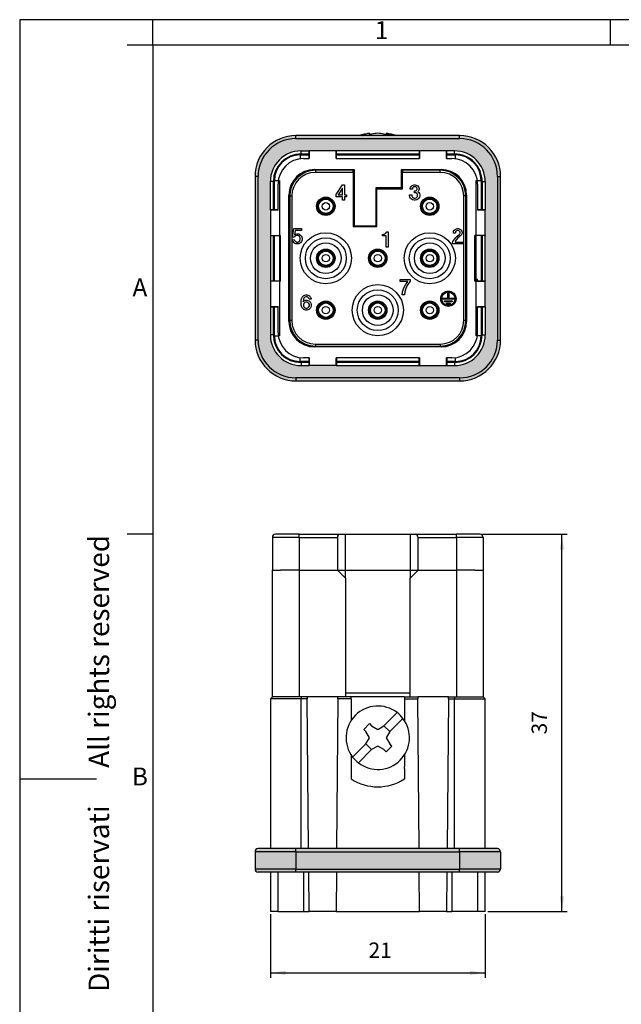
# Model space of a CAD drawing. Units: millimetres. Extents: x 88 to 198, y 150 to 299.
# Drawn here: x 88 to 147, y 203 to 299 of the extents above; entities that cross this region are included whole.
import ezdxf

# ---------------------------------------------------------------- set-up
doc = ezdxf.new("R2010")
doc.units = ezdxf.units.MM
doc.layers.add('1', color=7, linetype='Continuous')
doc.styles.add('CONVERTER_11', font='ARIAL.TTF', dxfattribs={"width": 1.2})
doc.styles.add('CONVERTER_14', font='simplex.shx', dxfattribs={"width": 0.95})
doc.dimstyles.new('ME10_DIM_10', dxfattribs={"dimtxt": 1.5, "dimasz": 1.5, "dimexe": 0.5, "dimexo": 0.25, "dimgap": 1, "dimtad": 1, "dimdsep": 46, "dimtxsty": 'CONVERTER_14', "dimsah": 1, "dimcen": 0.09, "dimclrd": 2, "dimclre": 2, "dimclrt": 4, "dimadec": 0, "dimazin": 0, "dimtfac": 1, "dimtdec": 4, "dimtix": 1, "dimtmove": 0, "dimatfit": 3, "dimfxl": 1, "dimtolj": 1, "dimtzin": 0, "dimarcsym": 0})
doc.dimstyles.new('ME10_DIM_12', dxfattribs={"dimtxt": 1.5, "dimasz": 1.5, "dimexe": 0.5, "dimexo": 0.25, "dimgap": 1, "dimtad": 1, "dimdsep": 46, "dimtxsty": 'CONVERTER_14', "dimsah": 1, "dimcen": 0.09, "dimclrd": 2, "dimclre": 2, "dimclrt": 4, "dimadec": 0, "dimazin": 0, "dimtfac": 1, "dimtdec": 4, "dimtix": 1, "dimtmove": 0, "dimatfit": 3, "dimfxl": 1, "dimtolj": 1, "dimtzin": 0, "dimarcsym": 0})

# ---------------------------------------------------------------- blocks, each defined once
blk = doc.blocks.new('_formato_A4', base_point=(192.75, 150.38))
at = {"layer": '1', "color": 7, "linetype": 'Continuous'}
for p, q in [((-17.25, 447.38), (-17.25, 150.38)), ((192.75, 447.38), (-17.25, 447.38)), ((8.75, 442.38), (8.75, 447.38)), ((98.25, 447.38), (8.75, 447.38)), ((98.25, 442.38), (98.25, 447.38)), ((8.75, 442.38), (3.75, 442.38)), ((8.75, 442.38), (8.75, 155.38)), ((8.75, 442.38), (8.75, 155.38)), ((8.75, 442.38), (8.75, 173.38)), ((98.25, 442.38), (8.75, 442.38)), ((187.75, 442.38), (98.25, 442.38)), ((8.75, 346.72), (3.75, 346.72)), ((-17.25, 298.88), (-2.25, 298.88))]:
    blk.add_line(p, q, dxfattribs=at)
at = {"layer": '1', "color": 7, "char_height": 3.5, "attachment_point": 5, "line_spacing_factor": 1.320528, "style": 'CONVERTER_11'}
for s, insert in [('1', (53.5, 444.88)), ('A', (6.25, 394.55)), ('B', (6.25, 298.88))]:
    blk.add_mtext(s, dxfattribs=dict(at, insert=insert))
at = {"layer": '1', "color": 7, "insert": (-1.25, 301.88), "char_height": 4, "attachment_point": 5, "rotation": 90, "line_spacing_factor": 1.320528, "style": 'CONVERTER_11'}
blk.add_mtext('Diritti riservati      All rights reserved', dxfattribs=at)
blk = doc.blocks.new('*D2')
at = {"layer": '1', "color": 2, "linetype": 'Continuous'}
for p, q in [((112.254, 211.401), (112.254, 205.151)), ((133.254, 211.401), (133.254, 205.151)), ((112.254, 205.651), (133.254, 205.651))]:
    blk.add_line(p, q, dxfattribs=at)
at = {"layer": '1', "color": 2}
for points in [[(113.754, 205.848), (113.754, 205.453), (112.254, 205.651)], [(131.754, 205.453), (131.754, 205.848), (133.254, 205.651)]]:
    blk.add_solid(points, dxfattribs=at)
at = {"layer": '1', "color": 4, "insert": (121.854, 206.651), "char_height": 1.5, "attachment_point": 7, "rotation": 0.00014, "line_spacing_factor": 0.60024, "style": 'CONVERTER_14'}
blk.add_mtext('21', dxfattribs=at)
blk = doc.blocks.new('*D4')
at = {"layer": '1', "color": 2, "linetype": 'Continuous'}
for p, q in [((133.004, 248.551), (141.254, 248.551)), ((140.754, 211.651), (140.754, 248.551)), ((133.504, 211.651), (141.254, 211.651))]:
    blk.add_line(p, q, dxfattribs=at)
at = {"layer": '1', "color": 2}
for points in [[(140.952, 247.051), (140.557, 247.051), (140.754, 248.551)], [(140.557, 213.151), (140.952, 213.151), (140.754, 211.651)]]:
    blk.add_solid(points, dxfattribs=at)
at = {"layer": '1', "color": 4, "insert": (139.754, 228.976), "char_height": 1.5, "attachment_point": 7, "rotation": 90, "line_spacing_factor": 0.60024, "style": 'CONVERTER_14'}
blk.add_mtext('37', dxfattribs=at)

msp = doc.modelspace()

# ---------------------------------------------------------------- hatches: boundary and pattern name
at = {"layer": '1', "linetype": 'Continuous'}
h = msp.add_hatch(color=7, dxfattribs=at)
edge = h.paths.add_edge_path()
edge.add_line((110.754, 283.551), (111.054, 283.551))
edge.add_arc((114.754, 283.551), 3.7, 90, 180, ccw=False)
edge.add_line((114.754, 287.251), (114.754, 287.551))
edge.add_arc((114.754, 283.551), 4, 90, 180)
h = msp.add_hatch(color=7, dxfattribs=at)
edge = h.paths.add_edge_path()
edge.add_arc((114.754, 283.551), 3.7, 90, 180)
edge.add_line((111.054, 283.551), (111.054, 267.551))
edge.add_arc((114.754, 267.551), 3.7, 180, 270)
edge.add_line((114.754, 263.851), (130.754, 263.851))
edge.add_arc((130.754, 267.551), 3.7, 270, 360)
edge.add_line((134.454, 267.551), (134.454, 283.551))
edge.add_arc((130.754, 283.551), 3.7, 0, 90)
edge.add_line((130.754, 287.251), (114.754, 287.251))
edge = h.paths.add_edge_path(flags=16)
edge.add_line((118.704, 265.051), (118.67, 265.051))
edge.add_line((118.67, 265.051), (116.039, 265.051))
edge.add_line((116.039, 265.051), (116.004, 265.051))
edge.add_line((116.004, 265.051), (115.254, 265.051))
edge.add_arc((115.254, 268.051), 3, 180, 270, ccw=False)
edge.add_line((112.254, 268.051), (112.254, 270.807))
edge.add_line((112.254, 270.807), (112.254, 270.842))
edge.add_line((112.254, 270.842), (112.254, 273.319))
edge.add_line((112.254, 273.319), (112.254, 273.353))
edge.add_line((112.254, 273.353), (112.254, 277.748))
edge.add_line((112.254, 277.748), (112.254, 277.783))
edge.add_line((112.254, 277.783), (112.254, 280.259))
edge.add_line((112.254, 280.259), (112.254, 280.294))
edge.add_line((112.254, 280.294), (112.254, 283.051))
edge.add_arc((115.254, 283.051), 3, 90, 180, ccw=False)
edge.add_line((115.254, 286.051), (116.004, 286.051))
edge.add_line((116.004, 286.051), (116.039, 286.051))
edge.add_line((116.039, 286.051), (118.67, 286.051))
edge.add_line((118.67, 286.051), (118.704, 286.051))
edge.add_line((118.704, 286.051), (126.804, 286.051))
edge.add_line((126.804, 286.051), (126.839, 286.051))
edge.add_line((126.839, 286.051), (129.47, 286.051))
edge.add_line((129.47, 286.051), (129.504, 286.051))
edge.add_line((129.504, 286.051), (130.254, 286.051))
edge.add_arc((130.254, 283.051), 3, 0, 90, ccw=False)
edge.add_line((133.254, 283.051), (133.254, 280.294))
edge.add_line((133.254, 280.294), (133.254, 280.259))
edge.add_line((133.254, 280.259), (133.254, 277.783))
edge.add_line((133.254, 277.783), (133.254, 277.748))
edge.add_line((133.254, 277.748), (133.254, 273.353))
edge.add_line((133.254, 273.353), (133.254, 273.319))
edge.add_line((133.254, 273.319), (133.254, 270.842))
edge.add_line((133.254, 270.842), (133.254, 270.807))
edge.add_line((133.254, 270.807), (133.254, 268.051))
edge.add_arc((130.254, 268.051), 3, 270, 360, ccw=False)
edge.add_line((130.254, 265.051), (129.504, 265.051))
edge.add_line((129.504, 265.051), (129.47, 265.051))
edge.add_line((129.47, 265.051), (126.839, 265.051))
edge.add_line((126.839, 265.051), (126.804, 265.051))
edge.add_line((126.804, 265.051), (118.704, 265.051))
for points in [[(114.754, 287.551), (114.754, 287.251), (130.754, 287.251), (130.754, 287.551)], [(110.754, 283.551), (110.754, 267.551), (111.054, 267.551), (111.054, 283.551)], [(134.454, 283.551), (134.454, 267.551), (134.754, 267.551), (134.754, 283.551)], [(130.754, 263.851), (130.754, 263.551), (114.754, 263.551), (114.754, 263.851)], [(130.254, 217.801), (115.254, 217.801), (114.754, 217.801), (114.754, 217.501), (130.754, 217.501), (130.754, 217.801)], [(114.754, 217.501), (114.754, 215.801), (110.754, 215.801), (110.754, 217.501)], [(130.754, 217.501), (130.754, 215.801), (114.754, 215.801), (114.754, 217.501)], [(134.754, 217.501), (134.754, 215.801), (130.754, 215.801), (130.754, 217.501)], [(114.754, 215.801), (114.754, 215.501), (130.754, 215.501), (130.754, 215.801)]]:
    msp.add_hatch(color=7, dxfattribs=at).paths.add_polyline_path(points)
h = msp.add_hatch(color=7, dxfattribs=at)
edge = h.paths.add_edge_path()
edge.add_line((130.754, 287.551), (130.754, 287.251))
edge.add_arc((130.754, 283.551), 3.7, 0, 90, ccw=False)
edge.add_line((134.454, 283.551), (134.754, 283.551))
edge.add_arc((130.754, 283.551), 4, 0, 90)
h = msp.add_hatch(color=7, dxfattribs=at)
edge = h.paths.add_edge_path()
edge.add_line((114.754, 263.851), (114.754, 263.551))
edge.add_arc((114.754, 267.551), 4, 180, 270, ccw=False)
edge.add_line((110.754, 267.551), (111.054, 267.551))
edge.add_arc((114.754, 267.551), 3.7, 180, 270)
h = msp.add_hatch(color=7, dxfattribs=at)
edge = h.paths.add_edge_path()
edge.add_arc((130.754, 267.551), 3.7, 270, 360, ccw=False)
edge.add_line((130.754, 263.851), (130.754, 263.551))
edge.add_arc((130.754, 267.551), 4, 270, 360)
edge.add_line((134.754, 267.551), (134.454, 267.551))
h = msp.add_hatch(color=7, dxfattribs=at)
edge = h.paths.add_edge_path()
edge.add_arc((111.054, 217.501), 0.3, 90, 180)
edge.add_line((110.754, 217.501), (114.754, 217.501))
edge.add_line((114.754, 217.501), (114.754, 217.801))
edge.add_line((114.754, 217.801), (111.054, 217.801))
h = msp.add_hatch(color=7, dxfattribs=at)
edge = h.paths.add_edge_path()
edge.add_line((130.754, 217.801), (130.754, 217.501))
edge.add_line((130.754, 217.501), (134.754, 217.501))
edge.add_arc((134.454, 217.501), 0.3, 0, 90)
edge.add_line((134.454, 217.801), (130.754, 217.801))
h = msp.add_hatch(color=7, dxfattribs=at)
edge = h.paths.add_edge_path()
edge.add_arc((111.054, 215.801), 0.3, 180, 270)
edge.add_line((111.054, 215.501), (114.754, 215.501))
edge.add_line((114.754, 215.501), (114.754, 215.801))
edge.add_line((114.754, 215.801), (110.754, 215.801))
h = msp.add_hatch(color=7, dxfattribs=at)
edge = h.paths.add_edge_path()
edge.add_line((130.754, 215.801), (130.754, 215.501))
edge.add_line((130.754, 215.501), (134.454, 215.501))
edge.add_arc((134.454, 215.801), 0.3, 270, 360)
edge.add_line((134.754, 215.801), (130.754, 215.801))

# ---------------------------------------------------------------- linework, layer by layer
at = {"color": 2, "linetype": 'Continuous'}
for p, q in [((114.754, 287.251), (114.754, 287.551)), ((114.754, 287.251), (130.754, 287.251)), ((130.754, 287.251), (130.754, 287.551)), ((115.254, 285.751), (115.254, 286.051)), ((130.254, 285.751), (130.254, 286.051)), ((115.154, 285.651), (115.154, 285.276)), ((115.154, 285.651), (116.004, 285.651)), ((115.254, 285.751), (116.004, 285.751)), ((118.704, 285.751), (126.804, 285.751)), ((118.704, 285.651), (126.804, 285.651)), ((129.504, 285.751), (130.254, 285.751)), ((129.504, 285.651), (130.354, 285.651)), ((130.354, 285.276), (130.354, 285.651)), ((116.653, 284.152), (116.573, 284.232)), ((116.573, 284.232), (120.436, 284.232)), ((120.355, 284.151), (116.653, 284.152)), ((120.355, 284.151), (120.436, 284.232)), ((120.436, 284.232), (120.436, 278.732)), ((125.073, 284.232), (128.936, 284.232)), ((125.153, 284.152), (125.073, 284.232)), ((125.073, 282.432), (125.073, 284.232)), ((128.856, 284.152), (125.153, 284.152)), ((128.856, 284.152), (128.936, 284.232)), ((111.054, 283.551), (110.754, 283.551)), ((111.054, 267.551), (111.054, 283.551)), ((112.654, 283.151), (113.029, 283.151)), ((112.654, 280.294), (112.654, 283.151)), ((120.354, 283.952), (116.653, 283.952)), ((120.354, 283.952), (120.354, 278.651)), ((128.856, 283.952), (125.154, 283.952)), ((125.154, 282.351), (125.154, 283.952)), ((132.48, 283.151), (132.854, 283.151)), ((132.854, 283.151), (132.854, 280.294)), ((134.454, 283.551), (134.454, 267.551)), ((134.454, 283.551), (134.754, 283.551)), ((112.554, 283.051), (112.254, 283.051)), ((112.554, 280.294), (112.554, 283.051)), ((118.671, 281.774), (119.308, 282.731)), ((119.308, 282.393), (118.877, 281.756)), ((119.308, 282.731), (119.514, 282.731)), ((119.308, 281.756), (119.308, 282.393)), ((119.514, 282.731), (119.514, 281.756)), ((122.573, 282.432), (122.654, 282.351)), ((122.573, 282.432), (122.573, 278.732)), ((125.073, 282.432), (122.573, 282.432)), ((122.654, 278.651), (122.654, 282.351)), ((122.654, 282.351), (125.154, 282.351)), ((125.154, 282.351), (125.073, 282.432)), ((125.933, 282.374), (125.952, 282.468)), ((125.933, 282.299), (125.933, 282.374)), ((126.139, 282.299), (125.933, 282.299)), ((125.952, 282.468), (126.027, 282.581)), ((126.027, 282.581), (126.102, 282.656)), ((126.102, 282.656), (126.214, 282.712)), ((126.158, 282.431), (126.139, 282.374)), ((126.139, 282.374), (126.139, 282.299)), ((126.196, 282.487), (126.158, 282.431)), ((126.252, 282.524), (126.196, 282.487)), ((126.214, 282.712), (126.308, 282.731)), ((126.327, 282.543), (126.252, 282.524)), ((126.308, 282.731), (126.421, 282.731)), ((126.402, 282.543), (126.327, 282.543)), ((126.477, 282.524), (126.402, 282.543)), ((126.421, 282.731), (126.514, 282.712)), ((126.533, 282.487), (126.477, 282.524)), ((126.477, 282.149), (126.533, 282.187)), ((126.514, 282.712), (126.627, 282.656)), ((126.571, 282.431), (126.533, 282.487)), ((126.533, 282.187), (126.571, 282.243)), ((126.589, 282.374), (126.571, 282.431)), ((126.571, 282.243), (126.589, 282.299)), ((126.589, 282.299), (126.589, 282.374)), ((126.627, 282.656), (126.702, 282.581)), ((126.702, 282.581), (126.777, 282.468)), ((126.777, 282.206), (126.702, 282.093)), ((126.777, 282.468), (126.796, 282.374)), ((126.796, 282.299), (126.777, 282.206)), ((126.796, 282.374), (126.796, 282.299)), ((132.954, 283.051), (133.254, 283.051)), ((132.954, 283.051), (132.954, 280.294)), ((114.073, 269.369), (114.073, 281.732)), ((114.153, 281.652), (114.073, 281.732)), ((114.153, 281.652), (114.153, 269.449)), ((114.353, 281.652), (114.353, 269.449)), ((118.671, 281.568), (118.671, 281.774)), ((119.308, 281.568), (118.671, 281.568)), ((118.877, 281.756), (119.308, 281.756)), ((119.308, 281.231), (119.308, 281.568)), ((119.514, 281.231), (119.308, 281.231)), ((119.514, 281.756), (119.702, 281.756)), ((119.702, 281.568), (119.514, 281.568)), ((119.514, 281.568), (119.514, 281.231)), ((119.702, 281.756), (119.702, 281.568)), ((125.858, 281.737), (126.083, 281.737)), ((125.858, 281.643), (125.858, 281.737)), ((125.896, 281.512), (125.858, 281.643)), ((125.952, 281.418), (125.896, 281.512)), ((126.046, 281.324), (125.952, 281.418)), ((126.158, 281.268), (126.046, 281.324)), ((126.083, 281.737), (126.083, 281.662)), ((126.083, 281.662), (126.102, 281.587)), ((126.102, 281.587), (126.158, 281.512)), ((126.158, 281.512), (126.233, 281.456)), ((126.308, 281.231), (126.158, 281.268)), ((126.233, 281.456), (126.327, 281.437)), ((126.421, 281.231), (126.308, 281.231)), ((126.327, 282.131), (126.402, 282.131)), ((126.327, 281.962), (126.327, 282.131)), ((126.402, 281.962), (126.327, 281.962)), ((126.327, 281.437), (126.402, 281.437)), ((126.402, 282.131), (126.477, 282.149)), ((126.496, 281.943), (126.402, 281.962)), ((126.402, 281.437), (126.496, 281.456)), ((126.571, 281.268), (126.421, 281.231)), ((126.571, 281.887), (126.496, 281.943)), ((126.496, 281.456), (126.571, 281.512)), ((126.627, 281.812), (126.571, 281.887)), ((126.571, 281.512), (126.627, 281.587)), ((126.683, 281.324), (126.571, 281.268)), ((126.646, 281.737), (126.627, 281.812)), ((126.627, 281.587), (126.646, 281.662)), ((126.646, 281.662), (126.646, 281.737)), ((126.702, 282.093), (126.664, 282.056)), ((126.664, 282.056), (126.758, 281.981)), ((126.777, 281.418), (126.683, 281.324)), ((126.758, 281.981), (126.833, 281.868)), ((126.833, 281.512), (126.777, 281.418)), ((126.833, 281.868), (126.871, 281.737)), ((126.871, 281.643), (126.833, 281.512)), ((126.871, 281.737), (126.871, 281.643)), ((131.156, 269.449), (131.156, 281.652)), ((131.356, 281.652), (131.436, 281.732)), ((131.356, 269.449), (131.356, 281.652)), ((131.436, 281.732), (131.436, 269.369)), ((114.421, 277.626), (114.533, 278.451)), ((114.533, 278.451), (115.302, 278.451)), ((115.302, 278.451), (115.302, 278.263)), ((120.436, 278.732), (120.354, 278.651)), ((120.354, 278.651), (122.654, 278.651)), ((120.436, 278.732), (122.573, 278.732)), ((122.654, 278.651), (122.573, 278.732)), ((130.233, 278.301), (130.308, 278.376)), ((130.308, 278.376), (130.421, 278.432)), ((130.421, 278.432), (130.514, 278.451)), ((130.514, 278.451), (130.627, 278.451)), ((130.627, 278.451), (130.721, 278.432)), ((130.721, 278.432), (130.833, 278.376)), ((130.833, 278.376), (130.908, 278.301)), ((112.554, 273.353), (112.554, 277.748)), ((112.654, 273.353), (112.654, 277.748)), ((114.402, 277.363), (114.589, 277.382)), ((114.608, 277.626), (114.421, 277.626)), ((114.589, 277.382), (114.627, 277.288)), ((114.646, 277.682), (114.608, 277.626)), ((114.683, 278.263), (114.627, 277.851)), ((114.627, 277.851), (114.721, 277.907)), ((114.721, 277.738), (114.646, 277.682)), ((115.302, 278.263), (114.683, 278.263)), ((114.721, 277.907), (114.833, 277.944)), ((114.833, 277.776), (114.721, 277.738)), ((114.833, 277.944), (114.927, 277.944)), ((114.927, 277.776), (114.833, 277.776)), ((114.927, 277.944), (115.021, 277.926)), ((115.021, 277.738), (114.927, 277.776)), ((115.021, 277.926), (115.114, 277.888)), ((115.096, 277.682), (115.021, 277.738)), ((115.133, 277.626), (115.096, 277.682)), ((115.114, 277.888), (115.227, 277.776)), ((115.171, 277.532), (115.133, 277.626)), ((115.133, 277.288), (115.171, 277.382)), ((115.171, 277.382), (115.171, 277.532)), ((115.227, 277.776), (115.283, 277.701)), ((115.283, 277.701), (115.321, 277.626)), ((115.321, 277.626), (115.358, 277.513)), ((115.358, 277.513), (115.358, 277.363)), ((123.219, 277.733), (123.219, 277.883)), ((123.219, 277.883), (123.256, 277.883)), ((123.575, 277.733), (123.219, 277.733)), ((123.256, 277.883), (123.35, 277.902)), ((123.35, 277.902), (123.406, 277.921)), ((123.406, 277.921), (123.481, 277.958)), ((123.481, 277.958), (123.538, 278.015)), ((123.538, 278.015), (123.594, 278.09)), ((123.575, 276.646), (123.575, 277.733)), ((123.594, 278.09), (123.613, 278.146)), ((123.613, 278.146), (123.763, 278.146)), ((123.763, 278.146), (123.763, 276.646)), ((130.139, 278.094), (130.158, 278.188)), ((130.139, 278.019), (130.139, 278.094)), ((130.346, 278.019), (130.139, 278.019)), ((130.158, 278.188), (130.233, 278.301)), ((130.177, 277.326), (130.271, 277.438)), ((130.271, 277.438), (130.383, 277.569)), ((130.364, 278.151), (130.346, 278.094)), ((130.346, 278.094), (130.346, 278.019)), ((130.402, 278.207), (130.364, 278.151)), ((130.458, 277.382), (130.364, 277.251)), ((130.383, 277.569), (130.496, 277.663)), ((130.458, 278.244), (130.402, 278.207)), ((130.533, 278.263), (130.458, 278.244)), ((130.589, 277.532), (130.458, 277.382)), ((130.496, 277.663), (130.739, 277.907)), ((130.608, 278.263), (130.533, 278.263)), ((130.721, 277.644), (130.589, 277.532)), ((130.683, 278.244), (130.608, 278.263)), ((130.739, 278.207), (130.683, 278.244)), ((130.871, 277.776), (130.721, 277.644)), ((130.777, 278.151), (130.739, 278.207)), ((130.739, 277.907), (130.777, 277.963)), ((130.796, 278.094), (130.777, 278.151)), ((130.777, 277.963), (130.796, 278.019)), ((130.796, 278.019), (130.796, 278.094)), ((130.908, 277.813), (130.871, 277.776)), ((130.908, 278.301), (130.983, 278.188)), ((130.983, 277.926), (130.908, 277.813)), ((130.983, 278.188), (131.002, 278.094)), ((131.002, 278.019), (130.983, 277.926)), ((131.002, 278.094), (131.002, 278.019)), ((132.854, 277.748), (132.854, 273.353)), ((132.954, 277.748), (132.954, 273.353)), ((114.439, 277.251), (114.402, 277.363)), ((114.477, 277.176), (114.439, 277.251)), ((114.533, 277.101), (114.477, 277.176)), ((114.589, 277.044), (114.533, 277.101)), ((114.646, 277.007), (114.589, 277.044)), ((114.627, 277.288), (114.664, 277.232)), ((114.739, 276.969), (114.646, 277.007)), ((114.664, 277.232), (114.739, 277.176)), ((114.739, 277.176), (114.833, 277.138)), ((114.833, 276.951), (114.739, 276.969)), ((114.833, 277.138), (114.927, 277.138)), ((114.927, 276.951), (114.833, 276.951)), ((114.927, 277.138), (115.021, 277.176)), ((115.021, 276.969), (114.927, 276.951)), ((115.021, 277.176), (115.096, 277.232)), ((115.114, 277.007), (115.021, 276.969)), ((115.096, 277.232), (115.133, 277.288)), ((115.171, 277.044), (115.114, 277.007)), ((115.227, 277.101), (115.171, 277.044)), ((115.283, 277.176), (115.227, 277.101)), ((115.321, 277.251), (115.283, 277.176)), ((115.358, 277.363), (115.321, 277.251)), ((123.763, 276.646), (123.575, 276.646)), ((130.064, 277.063), (130.102, 277.194)), ((130.064, 276.951), (130.064, 277.063)), ((131.058, 276.951), (130.064, 276.951)), ((130.102, 277.194), (130.177, 277.326)), ((130.364, 277.251), (130.327, 277.138)), ((130.327, 277.138), (131.058, 277.138)), ((131.058, 277.138), (131.058, 276.951)), ((124.942, 273.283), (124.942, 273.471)), ((124.942, 273.471), (125.917, 273.471)), ((125.692, 273.283), (124.942, 273.283)), ((125.261, 272.552), (125.336, 272.721)), ((125.336, 272.721), (125.448, 272.946)), ((125.448, 272.946), (125.692, 273.283)), ((125.542, 272.702), (125.448, 272.477)), ((125.692, 272.983), (125.542, 272.702)), ((125.917, 273.302), (125.692, 272.983)), ((125.917, 273.471), (125.917, 273.302)), ((115.296, 271.577), (115.333, 271.671)), ((115.333, 271.671), (115.371, 271.746)), ((115.371, 271.746), (115.427, 271.821)), ((115.427, 271.821), (115.483, 271.877)), ((115.483, 271.877), (115.539, 271.914)), ((115.521, 271.633), (115.483, 271.539)), ((115.558, 271.689), (115.521, 271.633)), ((115.539, 271.914), (115.633, 271.952)), ((115.633, 271.746), (115.558, 271.689)), ((115.633, 271.952), (115.708, 271.971)), ((115.708, 271.783), (115.633, 271.746)), ((115.708, 271.971), (115.839, 271.971)), ((115.839, 271.783), (115.708, 271.783)), ((115.839, 271.971), (115.914, 271.952)), ((115.914, 271.746), (115.839, 271.783)), ((115.914, 271.952), (116.008, 271.914)), ((115.989, 271.689), (115.914, 271.746)), ((116.027, 271.633), (115.989, 271.689)), ((116.008, 271.914), (116.064, 271.877)), ((116.046, 271.539), (116.027, 271.633)), ((116.064, 271.877), (116.121, 271.821)), ((116.121, 271.821), (116.177, 271.746)), ((116.177, 271.746), (116.214, 271.671)), ((116.214, 271.671), (116.233, 271.577)), ((125.129, 271.971), (125.167, 272.271)), ((125.354, 271.971), (125.129, 271.971)), ((125.167, 272.271), (125.261, 272.552)), ((125.392, 272.252), (125.354, 271.971)), ((125.448, 272.477), (125.392, 272.252)), ((129.075, 271.541), (129.075, 271.641)), ((129.075, 271.641), (129.6, 271.641)), ((129.6, 272.141), (129.7, 272.141)), ((129.6, 271.641), (129.6, 272.141)), ((129.7, 272.141), (129.7, 271.641)), ((129.7, 271.641), (130.225, 271.641)), ((130.225, 271.641), (130.225, 271.541)), ((112.554, 268.051), (112.554, 270.807)), ((112.654, 267.951), (112.654, 270.807)), ((115.258, 271.296), (115.277, 271.464)), ((115.258, 271.146), (115.258, 271.296)), ((115.277, 270.977), (115.258, 271.146)), ((115.277, 271.464), (115.296, 271.577)), ((115.296, 270.864), (115.277, 270.977)), ((115.333, 270.771), (115.296, 270.864)), ((115.371, 270.696), (115.333, 270.771)), ((115.427, 270.621), (115.371, 270.696)), ((115.483, 271.539), (115.446, 271.277)), ((115.446, 271.277), (115.539, 271.371)), ((115.521, 271.108), (115.483, 271.014)), ((115.483, 271.014), (115.483, 270.902)), ((115.483, 270.902), (115.521, 270.808)), ((115.558, 271.164), (115.521, 271.108)), ((115.521, 270.808), (115.558, 270.752)), ((115.539, 271.371), (115.633, 271.427)), ((115.633, 271.221), (115.558, 271.164)), ((115.558, 270.752), (115.633, 270.696)), ((115.633, 271.427), (115.727, 271.446)), ((115.727, 271.258), (115.633, 271.221)), ((115.633, 270.696), (115.727, 270.658)), ((115.727, 271.446), (115.821, 271.446)), ((115.821, 271.258), (115.727, 271.258)), ((115.727, 270.658), (115.821, 270.658)), ((115.821, 271.446), (115.914, 271.427)), ((115.914, 271.221), (115.821, 271.258)), ((115.821, 270.658), (115.914, 270.696)), ((115.914, 271.427), (116.008, 271.389)), ((115.989, 271.164), (115.914, 271.221)), ((115.914, 270.696), (115.989, 270.752)), ((116.027, 271.108), (115.989, 271.164)), ((115.989, 270.752), (116.027, 270.808)), ((116.008, 271.389), (116.064, 271.352)), ((116.064, 271.014), (116.027, 271.108)), ((116.027, 270.808), (116.064, 270.902)), ((116.233, 271.539), (116.046, 271.539)), ((116.064, 271.352), (116.121, 271.296)), ((116.064, 270.902), (116.064, 271.014)), ((116.121, 271.296), (116.177, 271.221)), ((116.177, 270.696), (116.121, 270.621)), ((116.177, 271.221), (116.214, 271.146)), ((116.214, 270.771), (116.177, 270.696)), ((116.214, 271.146), (116.252, 271.033)), ((116.252, 270.883), (116.214, 270.771)), ((116.233, 271.577), (116.233, 271.539)), ((116.252, 271.033), (116.252, 270.883)), ((130.225, 271.541), (129.075, 271.541)), ((129.267, 271.291), (129.267, 271.391)), ((129.267, 271.391), (130.034, 271.391)), ((130.034, 271.291), (129.267, 271.291)), ((129.459, 271.141), (129.842, 271.141)), ((129.459, 271.041), (129.459, 271.141)), ((129.842, 271.041), (129.459, 271.041)), ((129.842, 271.141), (129.842, 271.041)), ((130.034, 271.391), (130.034, 271.291)), ((132.854, 270.807), (132.854, 267.951)), ((132.954, 270.807), (132.954, 268.051)), ((115.483, 270.564), (115.427, 270.621)), ((115.539, 270.527), (115.483, 270.564)), ((115.633, 270.489), (115.539, 270.527)), ((115.727, 270.471), (115.633, 270.489)), ((115.821, 270.471), (115.727, 270.471)), ((115.914, 270.489), (115.821, 270.471)), ((116.008, 270.527), (115.914, 270.489)), ((116.064, 270.564), (116.008, 270.527)), ((116.121, 270.621), (116.064, 270.564)), ((114.153, 269.449), (114.073, 269.369)), ((131.436, 269.369), (131.356, 269.449)), ((112.554, 268.051), (112.254, 268.051)), ((112.654, 267.951), (113.029, 267.951)), ((132.854, 267.951), (132.48, 267.951)), ((132.954, 268.051), (133.254, 268.051)), ((111.054, 267.551), (110.754, 267.551)), ((116.653, 266.95), (116.573, 266.869)), ((128.936, 266.869), (116.573, 266.869)), ((116.653, 267.15), (128.856, 267.15)), ((116.653, 266.95), (128.856, 266.95)), ((128.936, 266.869), (128.856, 266.95)), ((134.454, 267.551), (134.754, 267.551)), ((115.154, 265.451), (115.154, 265.825)), ((130.354, 265.451), (130.354, 265.825)), ((116.004, 265.451), (115.154, 265.451)), ((116.004, 265.351), (115.254, 265.351)), ((115.254, 265.351), (115.254, 265.051)), ((126.804, 265.451), (118.704, 265.451)), ((126.804, 265.351), (118.704, 265.351)), ((130.354, 265.451), (129.504, 265.451)), ((130.254, 265.351), (129.504, 265.351)), ((130.254, 265.351), (130.254, 265.051)), ((130.754, 263.851), (114.754, 263.851)), ((114.754, 263.851), (114.754, 263.551)), ((130.754, 263.851), (130.754, 263.551)), ((115.054, 248.251), (115.054, 248.551)), ((130.454, 248.251), (130.454, 248.551)), ((115.054, 248.251), (112.454, 248.251)), ((115.054, 248.251), (115.054, 245.051)), ((115.054, 248.251), (118.804, 248.251)), ((126.704, 248.251), (130.454, 248.251)), ((130.454, 248.251), (130.454, 245.051)), ((133.054, 248.251), (130.454, 248.251)), ((115.054, 245.051), (115.054, 232.651)), ((130.454, 245.051), (130.454, 232.651)), ((115.254, 232.651), (115.254, 232.451)), ((115.254, 217.801), (115.254, 232.451)), ((130.254, 232.651), (130.254, 232.451)), ((130.254, 217.801), (130.254, 232.451)), ((114.754, 217.501), (114.754, 217.801)), ((130.754, 217.501), (130.754, 217.801)), ((114.754, 217.501), (110.754, 217.501)), ((114.754, 217.501), (130.754, 217.501)), ((114.754, 217.501), (114.754, 215.801)), ((130.754, 217.501), (130.754, 215.801)), ((134.754, 217.501), (130.754, 217.501)), ((114.754, 215.801), (110.754, 215.801)), ((114.754, 215.801), (130.754, 215.801)), ((114.754, 215.501), (114.754, 215.801)), ((130.754, 215.501), (130.754, 215.801)), ((134.754, 215.801), (130.754, 215.801)), ((115.504, 215.501), (115.504, 211.651)), ((130.004, 215.501), (130.004, 211.651))]:
    msp.add_line(p, q, dxfattribs=at)
at = {"color": 7, "linetype": 'Continuous'}
for p, q in [((130.754, 287.551), (114.754, 287.551)), ((121.588, 287.551), (121.588, 287.687)), ((121.935, 287.775), (121.935, 287.614)), ((123.574, 287.775), (123.574, 287.617)), ((123.921, 287.687), (123.921, 287.629)), ((115.254, 286.051), (116.004, 286.051)), ((116.039, 286.051), (116.004, 286.051)), ((116.004, 286.051), (116.004, 285.301)), ((118.67, 286.051), (116.039, 286.051)), ((116.039, 286.051), (116.039, 285.301)), ((118.67, 285.301), (118.67, 286.051)), ((118.704, 286.051), (118.67, 286.051)), ((118.704, 285.301), (118.704, 286.051)), ((126.804, 286.051), (118.704, 286.051)), ((126.804, 286.051), (126.804, 285.301)), ((126.839, 286.051), (126.804, 286.051)), ((126.839, 286.051), (126.839, 285.301)), ((129.47, 286.051), (126.839, 286.051)), ((129.47, 285.301), (129.47, 286.051)), ((129.504, 286.051), (129.47, 286.051)), ((129.504, 285.301), (129.504, 286.051)), ((130.254, 286.051), (129.504, 286.051)), ((115.504, 285.301), (116.004, 285.301)), ((116.004, 285.301), (116.039, 285.301)), ((118.67, 285.301), (118.704, 285.301)), ((118.704, 285.301), (126.804, 285.301)), ((126.804, 285.301), (126.839, 285.301)), ((129.47, 285.301), (129.504, 285.301)), ((129.504, 285.301), (130.004, 285.301)), ((110.754, 283.551), (110.754, 267.551)), ((113.154, 283.151), (113.154, 267.951)), ((132.354, 267.951), (132.354, 283.151)), ((134.754, 267.551), (134.754, 283.551)), ((112.254, 280.294), (112.254, 283.051)), ((113.004, 280.294), (113.004, 282.801)), ((132.504, 282.801), (132.504, 280.294)), ((133.254, 283.051), (133.254, 280.294)), ((112.254, 280.294), (112.254, 280.259)), ((113.004, 280.294), (112.254, 280.294)), ((113.004, 280.259), (112.254, 280.259)), ((112.254, 280.259), (112.254, 277.783)), ((113.004, 280.259), (113.004, 280.294)), ((133.254, 280.294), (132.504, 280.294)), ((132.504, 280.294), (132.504, 280.259)), ((133.254, 280.259), (132.504, 280.259)), ((133.254, 280.259), (133.254, 280.294)), ((133.254, 277.783), (133.254, 280.259)), ((112.254, 277.783), (113.254, 277.783)), ((112.254, 277.783), (112.254, 277.748)), ((112.254, 277.748), (112.254, 273.353)), ((113.154, 277.583), (113.254, 277.583)), ((113.204, 277.583), (113.204, 277.551)), ((113.204, 277.551), (113.254, 277.551)), ((113.204, 277.551), (113.204, 273.551)), ((113.254, 277.583), (113.254, 277.783)), ((113.254, 277.551), (113.254, 277.583)), ((113.254, 273.551), (113.254, 277.551)), ((133.254, 277.783), (132.254, 277.783)), ((132.254, 277.583), (132.254, 277.783)), ((132.254, 277.551), (132.254, 277.583)), ((132.354, 277.583), (132.254, 277.583)), ((132.304, 277.551), (132.254, 277.551)), ((132.254, 273.551), (132.254, 277.551)), ((132.304, 273.518), (132.304, 277.583)), ((133.254, 277.783), (133.254, 277.748)), ((133.254, 273.353), (133.254, 277.748)), ((113.254, 273.518), (113.154, 273.518)), ((113.204, 273.551), (113.254, 273.551)), ((113.204, 273.551), (113.204, 273.518)), ((113.254, 273.518), (113.254, 273.551)), ((113.254, 273.319), (113.254, 273.518)), ((132.254, 273.518), (132.254, 273.551)), ((132.304, 273.551), (132.254, 273.551)), ((132.254, 273.518), (132.504, 273.518)), ((132.254, 273.319), (132.254, 273.518)), ((132.504, 273.353), (132.504, 273.518)), ((112.254, 273.353), (112.254, 273.319)), ((112.254, 273.319), (112.254, 270.842)), ((113.254, 273.319), (112.254, 273.319)), ((132.254, 273.319), (133.254, 273.319)), ((132.504, 273.353), (133.254, 273.353)), ((133.254, 273.353), (133.254, 273.319)), ((133.254, 270.842), (133.254, 273.319)), ((112.254, 270.842), (113.004, 270.842)), ((112.254, 270.842), (112.254, 270.807)), ((112.254, 270.807), (113.004, 270.807)), ((112.254, 270.807), (112.254, 268.051)), ((113.004, 270.807), (113.004, 270.842)), ((113.004, 268.301), (113.004, 270.807)), ((132.504, 270.842), (133.254, 270.842)), ((132.504, 270.807), (132.504, 270.842)), ((132.504, 270.807), (133.254, 270.807)), ((132.504, 268.301), (132.504, 270.807)), ((133.254, 270.807), (133.254, 270.842)), ((133.254, 270.807), (133.254, 268.051)), ((115.254, 265.051), (116.004, 265.051)), ((116.004, 265.801), (115.504, 265.801)), ((116.039, 265.801), (116.004, 265.801)), ((116.004, 265.801), (116.004, 265.051)), ((116.039, 265.051), (116.004, 265.051)), ((116.039, 265.801), (116.039, 265.051)), ((118.67, 265.051), (116.039, 265.051)), ((118.704, 265.801), (118.67, 265.801)), ((118.67, 265.051), (118.67, 265.801)), ((118.704, 265.051), (118.67, 265.051)), ((126.804, 265.801), (118.704, 265.801)), ((118.704, 265.801), (118.704, 265.051)), ((118.704, 265.051), (126.804, 265.051)), ((126.839, 265.801), (126.804, 265.801)), ((126.804, 265.051), (126.804, 265.801)), ((126.839, 265.051), (126.804, 265.051)), ((126.839, 265.801), (126.839, 265.051)), ((126.839, 265.051), (129.47, 265.051)), ((129.504, 265.801), (129.47, 265.801)), ((129.47, 265.051), (129.47, 265.801)), ((129.504, 265.051), (129.47, 265.051)), ((130.004, 265.801), (129.504, 265.801)), ((129.504, 265.801), (129.504, 265.051)), ((129.504, 265.051), (130.254, 265.051)), ((114.754, 263.551), (130.754, 263.551)), ((115.054, 248.551), (112.754, 248.551)), ((115.054, 248.551), (119.104, 248.551)), ((119.104, 248.551), (119.604, 248.551)), ((119.604, 245.051), (119.604, 248.551)), ((119.604, 248.551), (121.404, 248.551)), ((121.404, 248.551), (121.504, 248.551)), ((121.504, 248.551), (121.754, 248.551)), ((121.754, 248.551), (123.754, 248.551)), ((123.754, 248.551), (124.004, 248.551)), ((124.004, 248.551), (124.104, 248.551)), ((124.104, 248.551), (125.904, 248.551)), ((125.904, 248.551), (125.904, 245.051)), ((125.904, 248.551), (126.404, 248.551)), ((126.404, 248.551), (129.734, 248.551)), ((129.734, 248.551), (129.834, 248.551)), ((129.834, 248.551), (130.034, 248.551)), ((130.034, 248.551), (130.454, 248.551)), ((130.834, 248.551), (130.454, 248.551)), ((131.034, 248.551), (130.834, 248.551)), ((131.134, 248.551), (131.034, 248.551)), ((132.754, 248.551), (131.134, 248.551)), ((112.454, 248.251), (112.454, 245.051)), ((118.804, 248.251), (118.804, 245.051)), ((126.704, 245.051), (126.704, 248.251)), ((133.054, 248.251), (133.054, 245.051)), ((112.454, 245.051), (113.204, 245.051)), ((112.454, 238.251), (112.454, 245.051)), ((112.454, 245.051), (113.204, 245.051)), ((113.204, 245.051), (113.254, 245.051)), ((113.204, 245.051), (113.254, 245.051)), ((114.174, 245.051), (113.254, 245.051)), ((114.174, 245.051), (113.254, 245.051)), ((114.274, 245.051), (114.174, 245.051)), ((114.274, 245.051), (114.174, 245.051)), ((114.474, 245.051), (114.274, 245.051)), ((114.474, 245.051), (114.274, 245.051)), ((115.054, 245.051), (114.474, 245.051)), ((115.054, 245.051), (114.474, 245.051)), ((115.054, 245.051), (115.674, 245.051)), ((115.054, 245.051), (115.674, 245.051)), ((115.674, 245.051), (115.774, 245.051)), ((115.674, 245.051), (115.774, 245.051)), ((115.774, 245.051), (115.974, 245.051)), ((115.774, 245.051), (115.974, 245.051)), ((115.974, 245.051), (116.074, 245.051)), ((115.974, 245.051), (116.074, 245.051)), ((116.074, 245.051), (118.804, 245.051)), ((116.074, 245.051), (118.804, 245.051)), ((118.804, 245.051), (119.604, 244.251)), ((118.804, 245.051), (119.554, 245.051)), ((118.804, 245.051), (119.554, 245.051)), ((119.554, 245.051), (119.604, 245.051)), ((119.554, 245.051), (119.604, 245.051)), ((119.604, 245.051), (119.704, 245.051)), ((119.604, 244.251), (119.604, 245.051)), ((119.604, 245.051), (119.704, 245.051)), ((119.704, 245.051), (120.054, 245.051)), ((119.704, 245.051), (120.054, 245.051)), ((120.054, 245.051), (120.204, 245.051)), ((120.054, 245.051), (120.204, 245.051)), ((120.204, 245.051), (120.654, 245.051)), ((120.204, 245.051), (120.654, 245.051)), ((120.654, 245.051), (120.954, 245.051)), ((120.654, 245.051), (120.954, 245.051)), ((120.954, 245.051), (121.054, 245.051)), ((120.954, 245.051), (121.054, 245.051)), ((121.054, 245.051), (121.204, 245.051)), ((121.054, 245.051), (121.204, 245.051)), ((121.204, 245.051), (121.254, 245.051)), ((121.204, 245.051), (121.254, 245.051)), ((121.254, 245.051), (121.481, 245.051)), ((121.254, 245.051), (121.481, 245.051)), ((121.481, 245.051), (121.504, 245.051)), ((121.481, 245.051), (121.504, 245.051)), ((121.504, 245.051), (124.004, 245.051)), ((121.504, 245.051), (124.004, 245.051)), ((124.004, 245.051), (124.028, 245.051)), ((124.004, 245.051), (124.028, 245.051)), ((124.028, 245.051), (124.254, 245.051)), ((124.028, 245.051), (124.254, 245.051)), ((124.254, 245.051), (124.304, 245.051)), ((124.254, 245.051), (124.304, 245.051)), ((124.304, 245.051), (124.454, 245.051)), ((124.304, 245.051), (124.454, 245.051)), ((124.454, 245.051), (124.554, 245.051)), ((124.454, 245.051), (124.554, 245.051)), ((124.554, 245.051), (124.854, 245.051)), ((124.554, 245.051), (124.854, 245.051)), ((124.854, 245.051), (125.304, 245.051)), ((124.854, 245.051), (125.304, 245.051)), ((125.304, 245.051), (125.454, 245.051)), ((125.304, 245.051), (125.454, 245.051)), ((125.454, 245.051), (125.804, 245.051)), ((125.454, 245.051), (125.804, 245.051)), ((125.804, 245.051), (125.904, 245.051)), ((125.804, 245.051), (125.904, 245.051)), ((125.904, 244.251), (126.704, 245.051)), ((125.904, 245.051), (125.904, 244.251)), ((125.904, 245.051), (125.954, 245.051)), ((125.904, 245.051), (125.954, 245.051)), ((125.954, 245.051), (126.704, 245.051)), ((125.954, 245.051), (126.704, 245.051)), ((126.704, 245.051), (129.434, 245.051)), ((126.704, 245.051), (129.434, 245.051)), ((129.434, 245.051), (129.534, 245.051)), ((129.434, 245.051), (129.534, 245.051)), ((129.534, 245.051), (129.734, 245.051)), ((129.534, 245.051), (129.734, 245.051)), ((129.734, 245.051), (129.834, 245.051)), ((129.734, 245.051), (129.834, 245.051)), ((129.834, 245.051), (130.454, 245.051)), ((129.834, 245.051), (130.454, 245.051)), ((131.034, 245.051), (130.454, 245.051)), ((131.034, 245.051), (130.454, 245.051)), ((131.234, 245.051), (131.034, 245.051)), ((131.234, 245.051), (131.034, 245.051)), ((131.334, 245.051), (131.234, 245.051)), ((131.334, 245.051), (131.234, 245.051)), ((132.254, 245.051), (131.334, 245.051)), ((132.254, 245.051), (131.334, 245.051)), ((132.254, 245.051), (132.304, 245.051)), ((132.254, 245.051), (132.304, 245.051)), ((132.304, 245.051), (133.054, 245.051)), ((132.304, 245.051), (133.054, 245.051)), ((133.054, 245.051), (133.054, 238.251)), ((119.604, 244.251), (119.604, 233.001)), ((125.904, 233.001), (125.904, 244.251)), ((112.454, 238.051), (112.454, 238.251)), ((112.454, 235.051), (112.454, 238.051)), ((133.054, 238.251), (133.054, 238.051)), ((133.054, 238.051), (133.054, 235.051)), ((112.454, 232.651), (112.454, 235.051)), ((133.054, 235.051), (133.054, 232.651)), ((112.254, 232.451), (112.454, 232.651)), ((115.254, 232.451), (112.254, 232.451)), ((112.254, 232.451), (112.254, 217.801)), ((115.054, 232.651), (112.454, 232.651)), ((115.254, 232.651), (115.054, 232.651)), ((115.856, 232.651), (115.254, 232.651)), ((115.858, 232.451), (115.254, 232.451)), ((115.856, 232.651), (115.858, 232.451)), ((118.853, 232.651), (115.856, 232.651)), ((115.986, 217.801), (115.858, 232.451)), ((118.851, 232.451), (118.723, 217.801)), ((118.851, 232.451), (118.853, 232.651)), ((120.154, 232.451), (118.851, 232.451)), ((119.604, 232.651), (118.853, 232.651)), ((125.904, 233.001), (119.604, 233.001)), ((119.604, 233.001), (119.604, 232.651)), ((120.154, 232.651), (119.604, 232.651)), ((120.154, 232.451), (120.154, 232.651)), ((125.354, 232.651), (120.154, 232.651)), ((120.154, 232.451), (120.154, 230.339)), ((125.354, 232.651), (125.354, 232.451)), ((125.354, 232.651), (125.904, 232.651)), ((125.354, 232.451), (126.658, 232.451)), ((125.354, 232.451), (125.354, 230.339)), ((125.904, 232.651), (125.904, 233.001)), ((125.904, 232.651), (126.656, 232.651)), ((126.656, 232.651), (126.658, 232.451)), ((129.653, 232.651), (126.656, 232.651)), ((126.786, 217.801), (126.658, 232.451)), ((129.651, 232.451), (129.523, 217.801)), ((129.651, 232.451), (129.653, 232.651)), ((129.651, 232.451), (130.254, 232.451)), ((129.653, 232.651), (130.254, 232.651)), ((130.254, 232.651), (130.454, 232.651)), ((130.254, 232.451), (133.254, 232.451)), ((130.454, 232.651), (133.054, 232.651)), ((133.054, 232.651), (133.254, 232.451)), ((133.254, 217.801), (133.254, 232.451)), ((123.355, 229.817), (124.645, 231.107)), ((125.211, 230.542), (123.921, 229.252)), ((121.376, 229.464), (121.941, 230.03)), ((121.588, 229.252), (121.376, 229.464)), ((121.935, 228.651), (121.588, 229.252)), ((121.941, 230.03), (122.153, 229.817)), ((122.153, 229.817), (122.754, 229.47)), ((122.754, 229.47), (123.355, 229.817)), ((123.921, 229.252), (123.355, 229.817)), ((123.921, 229.252), (123.574, 228.651)), ((121.588, 228.05), (121.935, 228.651)), ((123.574, 228.651), (123.921, 228.05)), ((120.298, 226.76), (121.588, 228.05)), ((122.153, 227.484), (120.864, 226.194)), ((121.588, 228.05), (122.153, 227.484)), ((122.754, 227.831), (122.153, 227.484)), ((123.355, 227.484), (122.754, 227.831)), ((123.355, 227.484), (123.568, 227.272)), ((123.568, 227.272), (124.133, 227.837)), ((124.133, 227.837), (123.921, 228.05)), ((120.154, 226.962), (120.154, 224.616)), ((125.354, 226.962), (125.354, 225.851)), ((125.354, 225.651), (125.354, 225.851)), ((125.354, 225.651), (125.354, 224.616)), ((114.754, 217.801), (111.054, 217.801)), ((115.254, 217.801), (114.754, 217.801)), ((130.254, 217.801), (115.254, 217.801)), ((130.754, 217.801), (130.254, 217.801)), ((134.454, 217.801), (130.754, 217.801)), ((110.754, 217.501), (110.754, 215.801)), ((134.754, 217.501), (134.754, 215.801)), ((114.754, 215.501), (111.054, 215.501)), ((112.254, 215.501), (112.254, 211.651)), ((113.004, 211.651), (113.004, 215.501)), ((130.754, 215.501), (114.754, 215.501)), ((116.039, 211.651), (116.006, 215.501)), ((118.703, 215.501), (118.67, 211.651)), ((126.839, 211.651), (126.806, 215.501)), ((129.503, 215.501), (129.47, 211.651)), ((134.454, 215.501), (130.754, 215.501)), ((132.504, 215.501), (132.504, 211.651)), ((133.254, 211.651), (133.254, 215.501)), ((113.004, 211.651), (112.254, 211.651)), ((113.004, 211.651), (115.504, 211.651)), ((115.504, 211.651), (116.039, 211.651)), ((118.67, 211.651), (116.039, 211.651)), ((118.67, 211.651), (126.839, 211.651)), ((129.47, 211.651), (126.839, 211.651)), ((129.47, 211.651), (130.004, 211.651)), ((132.504, 211.651), (130.004, 211.651)), ((133.254, 211.651), (132.504, 211.651))]:
    msp.add_line(p, q, dxfattribs=at)
at = {"color": 2, "linetype": 'Continuous'}
for centre, radius in [((117.674, 280.631), 0.9), ((117.674, 280.631), 0.8), ((117.674, 280.631), 0.706), ((127.834, 280.631), 0.9), ((127.834, 280.631), 0.8), ((127.834, 280.631), 0.706), ((117.674, 280.631), 0.363), ((127.834, 280.631), 0.363), ((117.674, 275.551), 2.5), ((117.674, 275.551), 2), ((127.834, 275.551), 2.5), ((127.834, 275.551), 2), ((117.674, 275.551), 1.5), ((117.674, 275.551), 0.9), ((122.754, 275.551), 0.9), ((127.834, 275.551), 1.5), ((127.834, 275.551), 0.9), ((117.674, 275.551), 0.8), ((117.674, 275.551), 0.706), ((117.674, 275.551), 0.363), ((122.754, 275.551), 0.8), ((122.754, 275.551), 0.706), ((122.754, 275.551), 0.363), ((127.834, 275.551), 0.8), ((127.834, 275.551), 0.706), ((127.834, 275.551), 0.363), ((122.754, 270.471), 2.5), ((122.754, 270.471), 2), ((122.754, 270.471), 1.5), ((129.65, 271.591), 0.75), ((129.65, 271.591), 0.65), ((117.674, 270.471), 0.9), ((117.674, 270.471), 0.8), ((117.674, 270.471), 0.706), ((117.674, 270.471), 0.363), ((122.754, 270.471), 0.9), ((122.754, 270.471), 0.8), ((122.754, 270.471), 0.706), ((122.754, 270.471), 0.363), ((127.834, 270.471), 0.9), ((127.834, 270.471), 0.8), ((127.834, 270.471), 0.706), ((127.834, 270.471), 0.363)]:
    msp.add_circle(centre, radius, dxfattribs=at)
at = {"color": 7, "linetype": 'Continuous'}
for centre, radius, start, end in [((114.754, 283.551), 4, 90, 180), ((122.754, 281.753), 6.078, 97.75094, 107.45903), ((122.157, 286.167), 1.624, 97.88093, 110.53617), ((121.658, 284.684), 2.945, 84.48926, 84.61711), ((123.09, 284.545), 3.279, 106.59819, 110.50901), ((123.113, 283.224), 4.565, 94.5024, 102.13121), ((122.396, 283.224), 4.565, 77.86879, 85.4976), ((122.419, 284.545), 3.279, 69.49099, 73.40181), ((123.85, 284.684), 2.945, 84.48926, 95.51074), ((122.754, 281.753), 6.078, 72.54097, 82.24906), ((123.351, 286.167), 1.624, 69.46383, 82.11907), ((122.985, 284.545), 3.279, 69.49099, 73.40181), ((130.754, 283.551), 4, 0, 90), ((115.254, 283.051), 3, 90, 180), ((130.254, 283.051), 3, 0, 90), ((115.504, 282.801), 2.5, 90, 180), ((130.004, 282.801), 2.5, 0, 90), ((115.254, 268.051), 3, 180, 270), ((115.504, 268.301), 2.5, 180, 270), ((130.004, 268.301), 2.5, 270, 0), ((130.254, 268.051), 3, 270, 0), ((114.754, 267.551), 4, 180, 270), ((130.754, 267.551), 4, 270, 0), ((112.754, 248.251), 0.3, 90, 180), ((119.104, 248.251), 0.3, 90, 180), ((126.404, 248.251), 0.3, 0, 90), ((132.754, 248.251), 0.3, 0, 90), ((122.754, 228.651), 3.1, 52.41367, 217.58633), ((122.754, 228.651), 3.1, 232.41367, 37.58633), ((122.754, 228.651), 3.1, 37.58633, 52.41367), ((122.754, 228.651), 3.1, 217.58633, 232.41367), ((122.754, 228.651), 4.8, 237.20283, 302.79717), ((111.054, 217.501), 0.3, 90, 180), ((134.454, 217.501), 0.3, 0, 90), ((111.054, 215.801), 0.3, 180, 270), ((134.454, 215.801), 0.3, 270, 0)]:
    msp.add_arc(centre, radius, start, end, dxfattribs=at)
at = {"color": 2, "linetype": 'Continuous'}
for centre, radius, start, end in [((114.754, 283.551), 3.7, 90, 180), ((130.754, 283.551), 3.7, 0, 90), ((115.254, 283.051), 2.7, 90, 180), ((115.154, 283.151), 2.5, 90, 180), ((130.254, 283.051), 2.7, 359.99999, 90.00001), ((130.354, 283.151), 2.5, 0, 90), ((116.573, 281.732), 2.5, 90, 180), ((116.653, 281.652), 2.5, 90.00016, 179.99984), ((128.856, 281.652), 2.5, 0.00016, 89.99984), ((128.936, 281.732), 2.5, 0, 90), ((116.653, 281.652), 2.3, 90.00017, 179.99983), ((128.856, 281.652), 2.3, 0.00017, 89.99983), ((116.573, 269.369), 2.5, 180, 270), ((116.653, 269.449), 2.5, 180.00016, 269.99984), ((116.653, 269.449), 2.3, 180.00017, 269.99983), ((128.856, 269.449), 2.5, 270.00016, 359.99984), ((128.856, 269.449), 2.3, 270.00017, 359.99983), ((128.936, 269.369), 2.5, 270, 0), ((115.254, 268.051), 2.7, 180.00001, 269.99999), ((115.154, 267.951), 2.5, 180, 270), ((130.254, 268.051), 2.7, 270, 0), ((130.354, 267.951), 2.5, 270, 0), ((114.754, 267.551), 3.7, 180, 270), ((130.754, 267.551), 3.7, 270, 0)]:
    msp.add_arc(centre, radius, start, end, dxfattribs=at)
at = {"color": 7, "linetype": 'Continuous'}
for points, knots in [([(121.214, 287.551), (121.275, 287.576), (121.398, 287.627), (121.525, 287.667), (121.588, 287.687)], [0, 0, 0, 0, 0.2001307, 0.3984795, 0.3984795, 0.3984795, 0.3984795]), ([(121.941, 287.616), (121.914, 287.606), (121.86, 287.585), (121.806, 287.562), (121.779, 287.551)], [0, 0, 0, 0, 0.0871735, 0.1747292, 0.1747292, 0.1747292, 0.1747292])]:
    msp.add_open_spline(points, degree=3, knots=knots, dxfattribs=at)
at = {"color": 2, "linetype": 'Continuous'}
for points, knots in [([(116.653, 284.152), (116.653, 284.15), (116.653, 284.145), (116.653, 284.134), (116.653, 284.116), (116.653, 284.091), (116.653, 284.06), (116.653, 284.025), (116.653, 283.988), (116.653, 283.964), (116.653, 283.952)], [0, 0, 0, 0, 0.0058538, 0.0143753, 0.0330148, 0.0589872, 0.0909024, 0.126615, 0.1637147, 0.1999966, 0.1999966, 0.1999966, 0.1999966]), ([(120.354, 283.952), (120.354, 283.987), (120.354, 284.053), (120.355, 284.12), (120.355, 284.151)], [0, 0, 0, 0, 0.1048045, 0.1993579, 0.1993579, 0.1993579, 0.1993579]), ([(125.153, 284.152), (125.154, 284.12), (125.154, 284.053), (125.154, 283.987), (125.154, 283.952)], [0, 0, 0, 0, 0.0950363, 0.200001, 0.200001, 0.200001, 0.200001]), ([(128.856, 283.952), (128.856, 283.964), (128.856, 283.988), (128.856, 284.025), (128.856, 284.06), (128.856, 284.091), (128.856, 284.116), (128.856, 284.134), (128.856, 284.145), (128.856, 284.15), (128.856, 284.152)], [0, 0, 0, 0, 0.0362819, 0.0733817, 0.1090943, 0.1410094, 0.1669818, 0.1856214, 0.1941428, 0.1999966, 0.1999966, 0.1999966, 0.1999966]), ([(114.153, 281.652), (114.155, 281.652), (114.16, 281.652), (114.171, 281.652), (114.189, 281.652), (114.214, 281.652), (114.245, 281.652), (114.28, 281.652), (114.317, 281.652), (114.341, 281.652), (114.353, 281.652)], [0, 0, 0, 0, 0.0058538, 0.0143753, 0.0330148, 0.0589872, 0.0909024, 0.126615, 0.1637147, 0.1999966, 0.1999966, 0.1999966, 0.1999966]), ([(131.356, 281.652), (131.354, 281.652), (131.349, 281.652), (131.338, 281.652), (131.32, 281.652), (131.295, 281.652), (131.263, 281.652), (131.229, 281.652), (131.192, 281.652), (131.168, 281.652), (131.156, 281.652)], [0, 0, 0, 0, 0.0058538, 0.0143753, 0.0330148, 0.0589872, 0.0909024, 0.126615, 0.1637147, 0.1999966, 0.1999966, 0.1999966, 0.1999966]), ([(114.353, 269.449), (114.341, 269.449), (114.317, 269.449), (114.28, 269.449), (114.245, 269.449), (114.214, 269.449), (114.189, 269.449), (114.171, 269.449), (114.16, 269.449), (114.155, 269.449), (114.153, 269.449)], [0, 0, 0, 0, 0.0362819, 0.0733817, 0.1090943, 0.1410094, 0.1669818, 0.1856214, 0.1941428, 0.1999966, 0.1999966, 0.1999966, 0.1999966]), ([(131.356, 269.449), (131.354, 269.449), (131.349, 269.449), (131.338, 269.449), (131.32, 269.449), (131.295, 269.449), (131.263, 269.449), (131.229, 269.449), (131.192, 269.449), (131.168, 269.449), (131.156, 269.449)], [0, 0, 0, 0, 0.0058538, 0.0143753, 0.0330148, 0.0589872, 0.0909024, 0.126615, 0.1637147, 0.1999966, 0.1999966, 0.1999966, 0.1999966]), ([(116.653, 267.15), (116.653, 267.137), (116.653, 267.113), (116.653, 267.077), (116.653, 267.042), (116.653, 267.01), (116.653, 266.985), (116.653, 266.967), (116.653, 266.956), (116.653, 266.951), (116.653, 266.95)], [0, 0, 0, 0, 0.0362819, 0.0733817, 0.1090943, 0.1410094, 0.1669818, 0.1856214, 0.1941428, 0.1999966, 0.1999966, 0.1999966, 0.1999966]), ([(128.856, 267.15), (128.856, 267.137), (128.856, 267.113), (128.856, 267.077), (128.856, 267.042), (128.856, 267.01), (128.856, 266.985), (128.856, 266.967), (128.856, 266.956), (128.856, 266.951), (128.856, 266.95)], [0, 0, 0, 0, 0.0362819, 0.0733817, 0.1090943, 0.1410094, 0.1669818, 0.1856214, 0.1941428, 0.1999966, 0.1999966, 0.1999966, 0.1999966])]:
    msp.add_open_spline(points, degree=3, knots=knots, dxfattribs=at)

# ---------------------------------------------------------------- block references
at = {"layer": '1', "xscale": 0.5, "yscale": 0.5, "zscale": 0.5}
msp.add_blockref('_formato_A4', (192.754, 150.384), dxfattribs=at)

# ---------------------------------------------------------------- dimensions: what is measured, and where the dimension line sits
at = {"layer": '1'}
dim = msp.add_linear_dim(base=(140.754, 211.651), p1=(132.754, 248.551), p2=(133.254, 211.651), angle=90, text='37', dimstyle='ME10_DIM_12', dxfattribs=at)
dim.commit()
dim.dimension.update_dxf_attribs({"geometry": '*D4', "text_midpoint": (139.004, 230.101), "text_rotation": 90})
dim = msp.add_linear_dim(base=(112.254, 205.651), p1=(133.254, 211.651), p2=(112.254, 211.651), dimstyle='ME10_DIM_10', dxfattribs=at)
dim.commit()
dim.dimension.update_dxf_attribs({"geometry": '*D2', "text_midpoint": (122.754, 207.401), "text_rotation": 0.00014})

doc.saveas('drawing.dxf')
